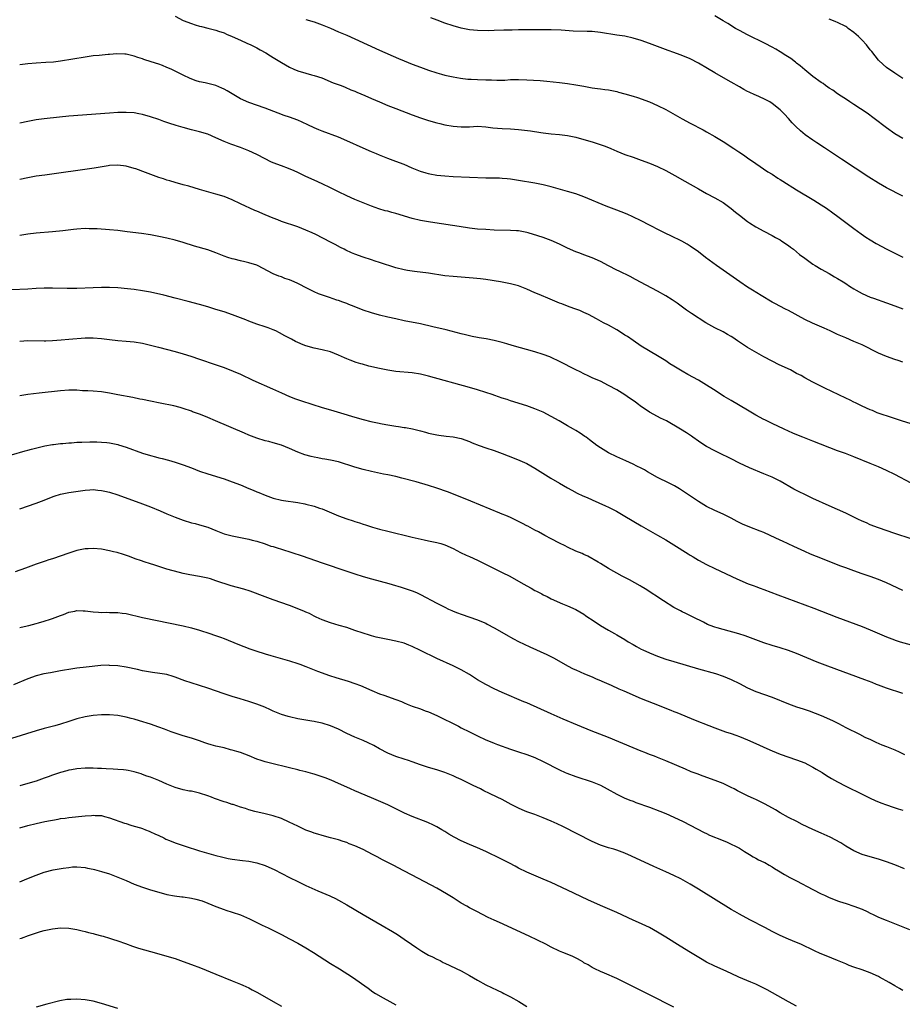
# Model space of a CAD drawing. Units: inches. Extents: x 2646000 to 2646755, y 1515000 to 1518000.
# Drawn here: x 2646217 to 2646433, y 1515248 to 1515489 of the extents above; entities that cross this region are included whole.
import ezdxf

# ---------------------------------------------------------------- set-up
doc = ezdxf.new("R2010")
doc.units = ezdxf.units.IN
doc.header["$MEASUREMENT"] = 0
doc.layers.add('LD26461515_10ft', color=254, linetype='Continuous')

msp = doc.modelspace()

# ---------------------------------------------------------------- linework, layer by layer
at = {"layer": 'LD26461515_10ft'}
for points, elevation in [([(2646255, 1515489.96), (2646257, 1515488.95), (2646259, 1515488.19), (2646259.89, 1515487.89), (2646261, 1515487.57), (2646261.43, 1515487.43), (2646263, 1515487.07), (2646265, 1515486.56), (2646265.64, 1515486.36), (2646267, 1515485.88), (2646267.58, 1515485.58), (2646269, 1515485.03), (2646271, 1515484.09), (2646272.58, 1515483.42), (2646273.51, 1515483), (2646274.48, 1515482.48), (2646275, 1515482.22), (2646275.78, 1515481.78), (2646277.23, 1515481), (2646278.31, 1515480.31), (2646279, 1515479.9), (2646281, 1515478.65), (2646283, 1515477.48), (2646284.05, 1515477), (2646285, 1515476.6), (2646287, 1515476.01), (2646288.34, 1515475.66), (2646289, 1515475.5), (2646290.87, 1515474.87), (2646293.69, 1515473.69), (2646295.58, 1515473), (2646296.61, 1515472.61), (2646298.01, 1515472.01), (2646299, 1515471.63), (2646299.43, 1515471.43), (2646301.39, 1515470.62), (2646303, 1515469.88), (2646305, 1515469.01), (2646307, 1515468.18), (2646309, 1515467.39), (2646313, 1515465.86), (2646315, 1515465.12), (2646317, 1515464.44), (2646319, 1515463.88), (2646319.73, 1515463.73), (2646321, 1515463.42), (2646323, 1515463.07), (2646325, 1515462.9), (2646327, 1515462.96), (2646329, 1515463.05), (2646331, 1515462.93), (2646332.71, 1515462.71), (2646335, 1515462.5), (2646337, 1515462.41), (2646339, 1515462.29), (2646341.95, 1515461.95), (2646344.46, 1515461.54), (2646345, 1515461.47), (2646347, 1515461.23), (2646349, 1515461.05), (2646351, 1515460.8), (2646353, 1515460.37), (2646355, 1515459.83), (2646357, 1515459.25), (2646358.71, 1515458.71), (2646360.17, 1515458.17), (2646361.6, 1515457.6), (2646363, 1515456.99), (2646365, 1515456.19), (2646367, 1515455.47), (2646369, 1515454.77), (2646371, 1515454.03), (2646373, 1515453.19), (2646375, 1515452.21), (2646377.25, 1515451), (2646379.66, 1515449.66), (2646383, 1515447.76), (2646385, 1515446.66), (2646387, 1515445.59), (2646389, 1515444.38), (2646390.96, 1515442.96), (2646392.08, 1515442.08), (2646393, 1515441.33), (2646395, 1515439.78), (2646395.46, 1515439.46), (2646397, 1515438.48), (2646399, 1515437.4), (2646401, 1515436.36), (2646401.86, 1515435.86), (2646403, 1515435.25), (2646403.41, 1515435), (2646405, 1515433.92), (2646405.52, 1515433.52), (2646406.23, 1515433), (2646407, 1515432.37), (2646407.73, 1515431.73), (2646409, 1515430.77), (2646411, 1515429.37), (2646411.57, 1515429), (2646413, 1515428.14), (2646414.96, 1515427.04), (2646416.26, 1515426.26), (2646417, 1515425.87), (2646418.42, 1515425), (2646419, 1515424.63), (2646419.97, 1515423.97), (2646421, 1515423.31), (2646421.53, 1515423), (2646423, 1515422.18), (2646425, 1515421.3), (2646425.82, 1515421), (2646429, 1515419.91), (2646431, 1515419.18), (2646433, 1515418.43)], 9160), ([(2646287, 1515489.21), (2646289, 1515488.62), (2646291, 1515487.9), (2646293, 1515487.05), (2646295, 1515486.18), (2646295.81, 1515485.81), (2646297, 1515485.31), (2646299, 1515484.42), (2646305, 1515481.7), (2646309.67, 1515479.67), (2646311, 1515479.07), (2646313, 1515478.22), (2646315, 1515477.48), (2646317, 1515476.8), (2646319, 1515476.14), (2646320.17, 1515475.83), (2646321, 1515475.59), (2646323, 1515475.16), (2646324.84, 1515474.84), (2646326.61, 1515474.61), (2646327.4, 1515474.6), (2646329, 1515474.49), (2646331, 1515474.41), (2646332.39, 1515474.39), (2646333.69, 1515474.3), (2646335, 1515474.37), (2646335.63, 1515474.37), (2646337, 1515474.48), (2646339, 1515474.5), (2646341, 1515474.43), (2646344.26, 1515474.26), (2646345.92, 1515474.08), (2646349, 1515473.77), (2646351, 1515473.53), (2646353, 1515473.21), (2646355, 1515472.83), (2646357, 1515472.49), (2646358.32, 1515472.32), (2646359, 1515472.21), (2646360.08, 1515472.08), (2646361, 1515471.94), (2646361.8, 1515471.8), (2646363, 1515471.54), (2646363.44, 1515471.44), (2646365.02, 1515471.02), (2646367, 1515470.42), (2646368.07, 1515470.07), (2646371, 1515469), (2646373, 1515468.18), (2646375, 1515467.17), (2646379, 1515464.86), (2646381, 1515463.81), (2646384.18, 1515462.18), (2646385, 1515461.73), (2646387, 1515460.58), (2646389, 1515459.35), (2646391.65, 1515457.65), (2646392.85, 1515456.85), (2646394.04, 1515456.04), (2646395, 1515455.33), (2646397, 1515453.94), (2646399.95, 1515451.95), (2646401, 1515451.31), (2646402.39, 1515450.39), (2646403, 1515450.03), (2646403.63, 1515449.63), (2646407, 1515447.51), (2646411.18, 1515445), (2646413, 1515443.85), (2646414.3, 1515443), (2646415.89, 1515441.89), (2646417.12, 1515441), (2646421, 1515438.04), (2646422.75, 1515436.75), (2646423.94, 1515435.94), (2646425, 1515435.27), (2646426.43, 1515434.43), (2646429.03, 1515433.03), (2646431, 1515432.03), (2646433, 1515431.05)], 9150), ([(2646433, 1515446), (2646429, 1515447.97), (2646427, 1515449.11), (2646424.63, 1515450.63), (2646417.99, 1515455), (2646413.79, 1515457.79), (2646411.92, 1515459), (2646411, 1515459.63), (2646409.06, 1515461), (2646407.92, 1515461.92), (2646406.81, 1515463), (2646405.91, 1515463.91), (2646404.98, 1515464.98), (2646404, 1515466), (2646403, 1515467.06), (2646401, 1515468.66), (2646400.42, 1515469), (2646399, 1515469.77), (2646397, 1515470.65), (2646396.77, 1515470.77), (2646395.39, 1515471.39), (2646395, 1515471.58), (2646394.09, 1515472.09), (2646393, 1515472.68), (2646391, 1515473.82), (2646390.26, 1515474.26), (2646387, 1515476.1), (2646385.18, 1515477.18), (2646383, 1515478.51), (2646381, 1515479.56), (2646379.98, 1515479.98), (2646378.54, 1515480.54), (2646377, 1515481.1), (2646375.62, 1515481.62), (2646371, 1515483.3), (2646369, 1515484.02), (2646367, 1515484.64), (2646365, 1515485.07), (2646363, 1515485.37), (2646359, 1515486.02), (2646357, 1515486.21), (2646355.77, 1515486.23), (2646352.35, 1515486.35), (2646349.44, 1515486.55), (2646347, 1515486.63), (2646343, 1515486.66), (2646341, 1515486.66), (2646339, 1515486.61), (2646337.4, 1515486.6), (2646337, 1515486.58), (2646335.42, 1515486.58), (2646333, 1515486.51), (2646331.57, 1515486.43), (2646329, 1515486.46), (2646327, 1515486.66), (2646325, 1515487.06), (2646323, 1515487.61), (2646321, 1515488.29), (2646319.13, 1515489), (2646317.56, 1515489.56)], 9140), ([(2646433, 1515460.04), (2646431, 1515461.24), (2646429, 1515462.64), (2646425.99, 1515465), (2646424.24, 1515466.24), (2646421, 1515468.4), (2646420.04, 1515469), (2646419.45, 1515469.45), (2646416.99, 1515471), (2646415.88, 1515471.88), (2646415, 1515472.37), (2646414.64, 1515472.64), (2646414.09, 1515473), (2646413.51, 1515473.51), (2646413, 1515473.79), (2646411, 1515475.23), (2646409, 1515476.83), (2646407.86, 1515477.86), (2646407, 1515478.5), (2646406.74, 1515478.74), (2646405.6, 1515479.6), (2646404.39, 1515480.39), (2646403, 1515481.25), (2646401.88, 1515481.88), (2646401, 1515482.41), (2646399.32, 1515483.32), (2646395, 1515485.41), (2646393, 1515486.46), (2646392.02, 1515487), (2646390.17, 1515488.17), (2646389, 1515488.86), (2646387, 1515490.11)], 9130), ([(2646433, 1515474.71), (2646431, 1515476.01), (2646429, 1515477.41), (2646428.15, 1515478.15), (2646427, 1515479.25), (2646425.37, 1515481.37), (2646425, 1515481.79), (2646424.09, 1515483), (2646423, 1515484.14), (2646422.14, 1515485), (2646421, 1515485.98), (2646419.59, 1515487), (2646419.27, 1515487.27), (2646419, 1515487.44), (2646417, 1515488.48), (2646416.6, 1515488.6), (2646415.63, 1515489), (2646415, 1515489.29)], 9120), ([(2646433, 1515405.36), (2646431.8, 1515405.8), (2646431, 1515406.06), (2646429, 1515406.76), (2646427, 1515407.59), (2646423, 1515409.6), (2646421, 1515410.46), (2646419, 1515411.29), (2646417, 1515412.17), (2646415.24, 1515413), (2646413.7, 1515413.7), (2646410.91, 1515414.91), (2646409, 1515415.83), (2646405, 1515417.98), (2646404.32, 1515418.32), (2646401.69, 1515419.69), (2646401, 1515420.08), (2646398.31, 1515421.69), (2646396.18, 1515423), (2646395, 1515423.74), (2646393.09, 1515425), (2646390.69, 1515426.69), (2646387.38, 1515429), (2646384.73, 1515431), (2646383, 1515432.35), (2646381, 1515433.72), (2646380.21, 1515434.21), (2646378.94, 1515434.94), (2646376.28, 1515436.28), (2646375, 1515436.87), (2646373.55, 1515437.55), (2646371, 1515438.88), (2646369, 1515439.95), (2646366.95, 1515440.95), (2646365.54, 1515441.54), (2646364.11, 1515442.11), (2646363, 1515442.53), (2646360.46, 1515443.54), (2646355, 1515445.81), (2646353, 1515446.52), (2646351, 1515447.12), (2646347, 1515448.24), (2646345, 1515448.75), (2646343, 1515449.15), (2646339, 1515449.77), (2646337.97, 1515449.97), (2646337, 1515450.12), (2646336.22, 1515450.22), (2646335, 1515450.33), (2646334.36, 1515450.36), (2646331, 1515450.39), (2646323, 1515450.72), (2646321, 1515450.85), (2646319, 1515451.05), (2646317.33, 1515451.33), (2646317, 1515451.4), (2646316.41, 1515451.59), (2646315, 1515452), (2646313, 1515452.83), (2646311, 1515453.7), (2646309, 1515454.48), (2646307, 1515455.21), (2646305, 1515455.98), (2646304.29, 1515456.29), (2646303, 1515456.81), (2646301, 1515457.71), (2646297, 1515459.54), (2646295, 1515460.38), (2646291, 1515461.83), (2646290.19, 1515462.19), (2646289, 1515462.69), (2646287.45, 1515463.45), (2646286.07, 1515464.07), (2646285, 1515464.52), (2646283, 1515465.27), (2646281.71, 1515465.71), (2646280.24, 1515466.24), (2646277, 1515467.45), (2646273, 1515468.87), (2646271, 1515469.78), (2646267.74, 1515471.74), (2646267, 1515472.14), (2646266.41, 1515472.41), (2646265, 1515473), (2646262.34, 1515473.66), (2646261, 1515473.93), (2646260.16, 1515474.16), (2646258.71, 1515474.71), (2646257, 1515475.54), (2646255, 1515476.55), (2646254.04, 1515477), (2646253, 1515477.45), (2646251.89, 1515477.89), (2646251, 1515478.22), (2646249.15, 1515478.85), (2646247.38, 1515479.38), (2646247, 1515479.56), (2646245.86, 1515479.86), (2646245, 1515480.22), (2646244.35, 1515480.35), (2646243, 1515480.68), (2646242.71, 1515480.71), (2646240.76, 1515480.76), (2646239, 1515480.62), (2646238.61, 1515480.61), (2646236.4, 1515480.4), (2646235, 1515480.26), (2646233, 1515479.98), (2646227, 1515479), (2646225.23, 1515478.77), (2646223.37, 1515478.63), (2646221, 1515478.48), (2646219, 1515478.3), (2646217, 1515478.07)], 9170), ([(2646435, 1515390.31), (2646432.63, 1515391), (2646430.19, 1515391.81), (2646427.16, 1515392.84), (2646426.73, 1515393), (2646425.53, 1515393.53), (2646425, 1515393.73), (2646423, 1515394.64), (2646421.42, 1515395.42), (2646421, 1515395.6), (2646420.07, 1515396.07), (2646419, 1515396.55), (2646413.89, 1515399), (2646411, 1515400.47), (2646409, 1515401.54), (2646408.08, 1515402.08), (2646407, 1515402.63), (2646405.47, 1515403.47), (2646402.75, 1515404.75), (2646401, 1515405.62), (2646399, 1515406.7), (2646395, 1515408.95), (2646392.55, 1515410.55), (2646391.37, 1515411.37), (2646391, 1515411.61), (2646390.13, 1515412.13), (2646389, 1515412.75), (2646387, 1515413.79), (2646384.82, 1515415), (2646381.3, 1515417.3), (2646380.11, 1515418.11), (2646377.78, 1515419.78), (2646376.59, 1515420.59), (2646375, 1515421.6), (2646373, 1515422.71), (2646370.19, 1515424.19), (2646367.61, 1515425.61), (2646366.32, 1515426.32), (2646363.62, 1515427.62), (2646363, 1515427.9), (2646361, 1515428.9), (2646359, 1515429.97), (2646357, 1515430.91), (2646355, 1515431.65), (2646354, 1515432), (2646353, 1515432.37), (2646351, 1515433.24), (2646349, 1515434.2), (2646347, 1515435.12), (2646345, 1515435.84), (2646343.74, 1515436.26), (2646341.34, 1515437), (2646341, 1515437.1), (2646339, 1515437.47), (2646338.51, 1515437.49), (2646337, 1515437.61), (2646333, 1515437.68), (2646331, 1515437.78), (2646329, 1515437.93), (2646327, 1515438.16), (2646324.51, 1515438.51), (2646318.55, 1515439.45), (2646317, 1515439.67), (2646315, 1515440.02), (2646313, 1515440.51), (2646309, 1515441.74), (2646308, 1515442), (2646307, 1515442.28), (2646306.41, 1515442.41), (2646304.85, 1515442.85), (2646303, 1515443.5), (2646301, 1515444.3), (2646299, 1515445.15), (2646297, 1515446.04), (2646295, 1515447.01), (2646293.68, 1515447.68), (2646293, 1515448.02), (2646291, 1515448.96), (2646289, 1515449.85), (2646287, 1515450.79), (2646285.52, 1515451.52), (2646285, 1515451.75), (2646284.15, 1515452.15), (2646282.72, 1515452.72), (2646281, 1515453.35), (2646279, 1515454.12), (2646278.38, 1515454.38), (2646277, 1515455.06), (2646275, 1515456.14), (2646273.07, 1515457.07), (2646271, 1515457.84), (2646268.66, 1515458.66), (2646267, 1515459.33), (2646265, 1515460.25), (2646263, 1515461.13), (2646261, 1515461.71), (2646259, 1515462.19), (2646257, 1515462.74), (2646255.27, 1515463.27), (2646255, 1515463.36), (2646253.74, 1515463.74), (2646253, 1515464.02), (2646252.25, 1515464.25), (2646251, 1515464.73), (2646249, 1515465.41), (2646247, 1515465.96), (2646246.13, 1515466.13), (2646245, 1515466.32), (2646243, 1515466.47), (2646241, 1515466.44), (2646239, 1515466.3), (2646229, 1515465.52), (2646226.7, 1515465.3), (2646223, 1515464.85), (2646221, 1515464.6), (2646219, 1515464.27), (2646217, 1515463.83)], 9180), ([(2646435, 1515375.79), (2646431, 1515377.91), (2646429, 1515378.88), (2646427, 1515379.76), (2646425, 1515380.58), (2646421, 1515382.19), (2646418.92, 1515383), (2646417, 1515383.72), (2646411, 1515386.08), (2646408.56, 1515387), (2646407.44, 1515387.44), (2646406.04, 1515388.04), (2646403.93, 1515389), (2646401, 1515390.4), (2646399.26, 1515391.26), (2646399, 1515391.37), (2646397, 1515392.44), (2646395, 1515393.6), (2646391, 1515396), (2646389.3, 1515397), (2646386.66, 1515398.66), (2646385, 1515399.74), (2646383, 1515400.95), (2646380.39, 1515402.39), (2646379, 1515403.14), (2646377, 1515404.37), (2646376.01, 1515405), (2646375, 1515405.67), (2646372.96, 1515406.96), (2646369, 1515409.31), (2646367, 1515410.63), (2646365.61, 1515411.61), (2646365, 1515411.99), (2646364.4, 1515412.4), (2646363, 1515413.25), (2646361, 1515414.38), (2646359.79, 1515415), (2646358.03, 1515415.97), (2646356.1, 1515417), (2646355, 1515417.54), (2646353.99, 1515417.99), (2646353, 1515418.34), (2646352.53, 1515418.53), (2646351, 1515419.07), (2646349.62, 1515419.62), (2646349, 1515419.84), (2646346.77, 1515420.77), (2646344.06, 1515421.94), (2646343, 1515422.36), (2646341, 1515423.26), (2646339, 1515424.03), (2646337, 1515424.56), (2646334.56, 1515425), (2646331, 1515425.55), (2646329.72, 1515425.72), (2646327.91, 1515425.91), (2646323, 1515426.29), (2646321, 1515426.52), (2646317, 1515427.14), (2646313.55, 1515427.55), (2646313, 1515427.62), (2646311.81, 1515427.81), (2646311, 1515427.96), (2646309, 1515428.48), (2646305, 1515429.78), (2646303.92, 1515430.08), (2646303, 1515430.36), (2646301, 1515431.01), (2646299, 1515431.76), (2646298.12, 1515432.12), (2646296.77, 1515432.77), (2646296.34, 1515433), (2646295.44, 1515433.44), (2646294.12, 1515434.12), (2646293, 1515434.75), (2646289.41, 1515436.59), (2646288.55, 1515437), (2646287, 1515437.69), (2646285, 1515438.46), (2646281, 1515439.8), (2646280.14, 1515440.14), (2646279, 1515440.56), (2646277, 1515441.4), (2646275, 1515442.28), (2646274.49, 1515442.49), (2646271, 1515444.12), (2646269, 1515445.07), (2646267, 1515445.86), (2646265, 1515446.47), (2646261, 1515447.56), (2646258.38, 1515448.38), (2646257, 1515448.78), (2646255, 1515449.31), (2646253.7, 1515449.7), (2646253, 1515449.87), (2646252.17, 1515450.17), (2646251, 1515450.54), (2646247.78, 1515451.78), (2646245.37, 1515452.63), (2646245, 1515452.75), (2646243, 1515453.33), (2646241, 1515453.58), (2646239, 1515453.43), (2646238.64, 1515453.36), (2646235.19, 1515452.81), (2646223.14, 1515451.14), (2646221, 1515450.82), (2646219, 1515450.46), (2646217, 1515450.05)], 9190), ([(2646435, 1515362.17), (2646431, 1515363.47), (2646427, 1515364.84), (2646425, 1515365.62), (2646424.06, 1515366.06), (2646423, 1515366.52), (2646422, 1515367), (2646421.34, 1515367.34), (2646419, 1515368.44), (2646415, 1515370.23), (2646411, 1515372.06), (2646408.97, 1515372.97), (2646407.62, 1515373.62), (2646406.32, 1515374.32), (2646403, 1515376.23), (2646402.5, 1515376.5), (2646401.5, 1515377), (2646401, 1515377.23), (2646399, 1515378.07), (2646395.49, 1515379.49), (2646393, 1515380.65), (2646391, 1515381.7), (2646390.16, 1515382.16), (2646388.81, 1515382.81), (2646387, 1515383.67), (2646385, 1515384.71), (2646384.52, 1515385), (2646383, 1515386.04), (2646381.63, 1515387), (2646381.28, 1515387.28), (2646380.09, 1515388.09), (2646378.64, 1515389), (2646375.19, 1515391), (2646373.71, 1515391.71), (2646373, 1515392.08), (2646371, 1515393.17), (2646368.72, 1515394.72), (2646368.36, 1515395), (2646367.56, 1515395.56), (2646367, 1515395.99), (2646366.4, 1515396.4), (2646365.55, 1515397), (2646365, 1515397.36), (2646363, 1515398.59), (2646361, 1515399.7), (2646359, 1515400.7), (2646358.37, 1515401), (2646357, 1515401.58), (2646356.04, 1515402.04), (2646355, 1515402.5), (2646354.03, 1515403), (2646353, 1515403.5), (2646349, 1515405.57), (2646347, 1515406.49), (2646346.64, 1515406.64), (2646345, 1515407.27), (2646343, 1515407.9), (2646337.47, 1515409.47), (2646336.11, 1515409.89), (2646335, 1515410.18), (2646334.32, 1515410.32), (2646333, 1515410.68), (2646331.06, 1515411.06), (2646329.35, 1515411.35), (2646329, 1515411.39), (2646327.67, 1515411.67), (2646327, 1515411.78), (2646326.03, 1515412.03), (2646325, 1515412.27), (2646321.27, 1515413.27), (2646318.05, 1515414.05), (2646315, 1515414.72), (2646311, 1515415.51), (2646309, 1515415.93), (2646307, 1515416.38), (2646305, 1515416.87), (2646303, 1515417.44), (2646301, 1515418.12), (2646298.82, 1515419), (2646297.49, 1515419.49), (2646297, 1515419.71), (2646296.02, 1515420.02), (2646295, 1515420.45), (2646294.57, 1515420.57), (2646292.8, 1515421.2), (2646290.09, 1515422.09), (2646289, 1515422.58), (2646287.37, 1515423.37), (2646285, 1515424.6), (2646284.15, 1515425), (2646283, 1515425.48), (2646281.86, 1515425.86), (2646281, 1515426.21), (2646280.39, 1515426.39), (2646279, 1515427), (2646275.16, 1515429), (2646275, 1515429.07), (2646273, 1515429.68), (2646272.09, 1515429.91), (2646271, 1515430.16), (2646269.43, 1515430.57), (2646269, 1515430.66), (2646267.91, 1515431), (2646267, 1515431.32), (2646265, 1515432.15), (2646263, 1515432.84), (2646259.76, 1515433.76), (2646257, 1515434.62), (2646255, 1515435.19), (2646253, 1515435.69), (2646251, 1515436.13), (2646249, 1515436.48), (2646246.8, 1515436.8), (2646243.28, 1515437.28), (2646241, 1515437.56), (2646239, 1515437.76), (2646235.96, 1515437.96), (2646235, 1515438.01), (2646233.99, 1515438.01), (2646233, 1515438.04), (2646231, 1515437.93), (2646230.15, 1515437.85), (2646227.52, 1515437.52), (2646225, 1515437.23), (2646221, 1515436.88), (2646219, 1515436.67), (2646217, 1515436.32)], 9200), ([(2646433, 1515349.56), (2646429, 1515351.4), (2646427, 1515352.25), (2646425, 1515352.98), (2646423, 1515353.63), (2646421, 1515354.3), (2646419.04, 1515355.04), (2646417.6, 1515355.6), (2646415, 1515356.65), (2646411.85, 1515357.85), (2646410.43, 1515358.43), (2646409.03, 1515359.03), (2646406.28, 1515360.28), (2646403.57, 1515361.57), (2646403, 1515361.8), (2646400.51, 1515363), (2646399, 1515363.69), (2646398.05, 1515364.05), (2646397, 1515364.47), (2646396.6, 1515364.6), (2646395.18, 1515365.18), (2646393.79, 1515365.79), (2646392.44, 1515366.44), (2646391, 1515367.18), (2646389, 1515368.18), (2646387, 1515369.1), (2646385, 1515370.1), (2646383, 1515371.28), (2646379.58, 1515373.58), (2646378.36, 1515374.36), (2646377.1, 1515375.1), (2646375.81, 1515375.81), (2646373, 1515377.18), (2646370.54, 1515378.54), (2646369.78, 1515379), (2646369, 1515379.44), (2646367.94, 1515379.94), (2646367, 1515380.41), (2646365.21, 1515381.21), (2646363, 1515382.22), (2646361, 1515383.2), (2646359, 1515384.38), (2646358.12, 1515385), (2646356.37, 1515386.37), (2646355.5, 1515387), (2646355.22, 1515387.22), (2646354.03, 1515388.03), (2646353, 1515388.65), (2646352.41, 1515389), (2646351, 1515389.78), (2646348.91, 1515391), (2646347, 1515392.08), (2646345, 1515393.12), (2646343, 1515393.99), (2646341, 1515394.71), (2646337, 1515395.91), (2646336.19, 1515396.2), (2646335, 1515396.58), (2646333.23, 1515397.23), (2646332.57, 1515397.43), (2646331, 1515397.96), (2646329, 1515398.58), (2646327, 1515399.17), (2646317, 1515401.93), (2646315, 1515402.41), (2646313, 1515402.75), (2646309, 1515403.12), (2646307, 1515403.41), (2646305, 1515403.82), (2646302.42, 1515404.42), (2646300.86, 1515404.86), (2646300.41, 1515405), (2646299.32, 1515405.32), (2646297.82, 1515405.82), (2646297, 1515406.17), (2646296.4, 1515406.4), (2646295, 1515407.08), (2646293, 1515407.88), (2646291, 1515408.41), (2646289, 1515408.81), (2646287, 1515409.36), (2646286.35, 1515409.65), (2646285, 1515410.2), (2646284.45, 1515410.45), (2646283.46, 1515411), (2646281.84, 1515411.84), (2646280.54, 1515412.54), (2646279.65, 1515413), (2646279, 1515413.29), (2646277.77, 1515413.77), (2646277, 1515414.04), (2646275, 1515414.7), (2646273, 1515415.41), (2646272.31, 1515415.7), (2646269.04, 1515416.96), (2646267, 1515417.66), (2646265, 1515418.29), (2646263, 1515418.9), (2646261, 1515419.47), (2646258.22, 1515420.22), (2646255, 1515421.06), (2646252.28, 1515421.72), (2646249, 1515422.45), (2646247, 1515422.85), (2646245, 1515423.16), (2646243.34, 1515423.34), (2646241, 1515423.53), (2646239, 1515423.63), (2646237, 1515423.65), (2646235, 1515423.59), (2646231, 1515423.39), (2646228.63, 1515423.37), (2646225, 1515423.48), (2646223, 1515423.46), (2646221, 1515423.36), (2646219, 1515423.24), (2646215, 1515423.03)], 9210), ([(2646217, 1515410.49), (2646219, 1515410.65), (2646223, 1515410.59), (2646223.4, 1515410.6), (2646225, 1515410.69), (2646227.13, 1515410.87), (2646229, 1515411.02), (2646233, 1515411.3), (2646235, 1515411.34), (2646237, 1515411.19), (2646239, 1515410.92), (2646241, 1515410.7), (2646243, 1515410.54), (2646245, 1515410.33), (2646247, 1515409.99), (2646249, 1515409.51), (2646250.91, 1515409), (2646255, 1515407.95), (2646257, 1515407.39), (2646258.83, 1515406.83), (2646261, 1515406.11), (2646264.81, 1515404.81), (2646267, 1515404.04), (2646269.2, 1515403.2), (2646271, 1515402.4), (2646273.99, 1515401), (2646278.85, 1515398.85), (2646281, 1515397.88), (2646283, 1515397), (2646284.43, 1515396.43), (2646285.91, 1515395.91), (2646291, 1515394.3), (2646293, 1515393.7), (2646295.43, 1515393), (2646299, 1515391.91), (2646301, 1515391.36), (2646302.9, 1515390.9), (2646304.53, 1515390.53), (2646305.67, 1515390.33), (2646307, 1515390.05), (2646309, 1515389.72), (2646309.65, 1515389.65), (2646311, 1515389.41), (2646311.38, 1515389.38), (2646313.04, 1515389.04), (2646314.69, 1515388.69), (2646315, 1515388.59), (2646316.27, 1515388.27), (2646317, 1515388.04), (2646319, 1515387.58), (2646319.5, 1515387.49), (2646321.28, 1515387.28), (2646323, 1515387.12), (2646325, 1515386.68), (2646327, 1515385.95), (2646327.66, 1515385.66), (2646329.36, 1515385), (2646331, 1515384.42), (2646333, 1515383.75), (2646335, 1515383.03), (2646337.92, 1515381.92), (2646339.34, 1515381.34), (2646341, 1515380.55), (2646342, 1515380), (2646343, 1515379.42), (2646346.92, 1515377), (2646349, 1515375.76), (2646351, 1515374.61), (2646352.04, 1515374.04), (2646353.36, 1515373.36), (2646354.71, 1515372.71), (2646355.74, 1515372.26), (2646357, 1515371.68), (2646360.24, 1515370.24), (2646361, 1515369.88), (2646362.92, 1515368.92), (2646365, 1515367.73), (2646369, 1515365.38), (2646373, 1515363.1), (2646375, 1515361.93), (2646377, 1515360.72), (2646380.5, 1515358.5), (2646381, 1515358.18), (2646381.74, 1515357.74), (2646383, 1515356.98), (2646385, 1515355.89), (2646387, 1515354.88), (2646392.39, 1515352.39), (2646395.19, 1515351.19), (2646396.64, 1515350.64), (2646397, 1515350.51), (2646398.08, 1515350.08), (2646399, 1515349.75), (2646402.43, 1515348.43), (2646409, 1515346.03), (2646411.2, 1515345.2), (2646415, 1515343.71), (2646416.86, 1515343), (2646419.9, 1515341.9), (2646423, 1515340.7), (2646425, 1515339.88), (2646429, 1515338.18), (2646430.27, 1515337.73), (2646431.33, 1515337.33), (2646432.36, 1515337), (2646435, 1515336.22)], 9220), ([(2646433, 1515324.31), (2646429, 1515325.62), (2646427, 1515326.37), (2646426.56, 1515326.56), (2646425.44, 1515327), (2646423.68, 1515327.68), (2646414.6, 1515331), (2646412.03, 1515332.03), (2646407, 1515334.09), (2646405, 1515334.85), (2646403, 1515335.5), (2646401, 1515336.1), (2646399, 1515336.75), (2646397, 1515337.47), (2646394.43, 1515338.43), (2646392.91, 1515338.91), (2646389, 1515339.96), (2646387.61, 1515340.39), (2646387, 1515340.57), (2646385.82, 1515341), (2646385.24, 1515341.24), (2646384.25, 1515341.75), (2646381.72, 1515343), (2646379.92, 1515343.92), (2646379, 1515344.35), (2646378.58, 1515344.58), (2646377, 1515345.41), (2646374.43, 1515347), (2646369.97, 1515349.97), (2646369, 1515350.53), (2646368.71, 1515350.71), (2646366.12, 1515352.12), (2646364.35, 1515353), (2646361, 1515354.87), (2646359, 1515356.12), (2646358.49, 1515356.49), (2646355.92, 1515357.93), (2646355, 1515358.31), (2646354.54, 1515358.54), (2646353, 1515359.16), (2646351, 1515360.11), (2646350.42, 1515360.42), (2646349, 1515361.14), (2646347, 1515362.19), (2646345.41, 1515363), (2646343.85, 1515363.85), (2646343, 1515364.28), (2646341.25, 1515365.25), (2646341, 1515365.37), (2646339.94, 1515365.94), (2646339, 1515366.43), (2646337, 1515367.39), (2646335.85, 1515367.85), (2646335, 1515368.23), (2646334.44, 1515368.44), (2646327.36, 1515371.36), (2646323.09, 1515373.09), (2646321.65, 1515373.65), (2646319, 1515374.59), (2646317, 1515375.22), (2646313.93, 1515376.07), (2646310.45, 1515377), (2646309, 1515377.38), (2646307, 1515377.83), (2646305.98, 1515378.02), (2646303, 1515378.62), (2646301, 1515379.09), (2646299, 1515379.66), (2646295, 1515380.97), (2646293, 1515381.43), (2646291.64, 1515381.64), (2646291, 1515381.77), (2646289.95, 1515381.95), (2646289, 1515382.14), (2646288.3, 1515382.3), (2646286.74, 1515382.74), (2646285, 1515383.38), (2646283, 1515384.23), (2646281, 1515385.06), (2646279, 1515385.67), (2646277.93, 1515385.93), (2646277, 1515386.17), (2646275, 1515386.76), (2646273, 1515387.54), (2646272.01, 1515388.01), (2646264.86, 1515391), (2646263, 1515391.82), (2646261.62, 1515392.38), (2646261, 1515392.62), (2646259.26, 1515393.26), (2646259, 1515393.37), (2646257, 1515394.05), (2646256.26, 1515394.26), (2646254.66, 1515394.66), (2646251.35, 1515395.35), (2646249, 1515395.8), (2646247, 1515396.21), (2646246.36, 1515396.36), (2646244.69, 1515396.69), (2646241, 1515397.37), (2646240.56, 1515397.44), (2646239, 1515397.78), (2646237.97, 1515397.97), (2646237, 1515398.1), (2646235, 1515398.27), (2646233.63, 1515398.37), (2646232.4, 1515398.4), (2646231, 1515398.49), (2646229, 1515398.52), (2646227, 1515398.4), (2646221.77, 1515397.77), (2646220.37, 1515397.63), (2646219, 1515397.45), (2646217, 1515397.1)], 9230), ([(2646215, 1515382.7), (2646218.34, 1515383.66), (2646219, 1515383.82), (2646219.92, 1515384.08), (2646221.51, 1515384.49), (2646223.12, 1515384.88), (2646225, 1515385.25), (2646225.27, 1515385.27), (2646227, 1515385.49), (2646227.51, 1515385.51), (2646229, 1515385.65), (2646229.68, 1515385.68), (2646231, 1515385.78), (2646232.16, 1515385.84), (2646234.13, 1515385.87), (2646235.87, 1515385.87), (2646237, 1515385.83), (2646238.31, 1515385.69), (2646239, 1515385.64), (2646241, 1515385.21), (2646241.16, 1515385.16), (2646243, 1515384.56), (2646247, 1515383.12), (2646249, 1515382.52), (2646250.22, 1515382.22), (2646251, 1515382.01), (2646251.83, 1515381.83), (2646253.39, 1515381.39), (2646255, 1515380.92), (2646257, 1515380.28), (2646259, 1515379.54), (2646261, 1515378.75), (2646263, 1515378.07), (2646267, 1515376.82), (2646268.34, 1515376.34), (2646269, 1515376.13), (2646271, 1515375.34), (2646273, 1515374.51), (2646274.09, 1515374.09), (2646275, 1515373.69), (2646275.5, 1515373.5), (2646277, 1515372.87), (2646279, 1515372.14), (2646281, 1515371.63), (2646281.54, 1515371.54), (2646285, 1515371.07), (2646286.73, 1515370.73), (2646287, 1515370.68), (2646289, 1515370.16), (2646290.3, 1515369.7), (2646291, 1515369.47), (2646295, 1515367.8), (2646297, 1515367.07), (2646298.56, 1515366.56), (2646299, 1515366.39), (2646300.07, 1515366.07), (2646301, 1515365.73), (2646301.57, 1515365.57), (2646303.28, 1515365), (2646305, 1515364.51), (2646307, 1515364), (2646313, 1515362.55), (2646315.9, 1515361.9), (2646317, 1515361.69), (2646319, 1515361.28), (2646320, 1515361), (2646321, 1515360.69), (2646323, 1515359.77), (2646324.82, 1515358.82), (2646326.18, 1515358.18), (2646327, 1515357.83), (2646329, 1515356.94), (2646332.87, 1515355), (2646335, 1515353.95), (2646336.87, 1515353), (2646339.52, 1515351.52), (2646341, 1515350.63), (2646342.07, 1515350.07), (2646343, 1515349.54), (2646343.37, 1515349.37), (2646344.04, 1515349), (2646344.68, 1515348.68), (2646345, 1515348.49), (2646346.03, 1515348.03), (2646347, 1515347.46), (2646349.76, 1515346.24), (2646351, 1515345.8), (2646353, 1515344.89), (2646355, 1515343.71), (2646355.39, 1515343.39), (2646355.97, 1515343), (2646357, 1515342.36), (2646359.04, 1515341), (2646361, 1515339.83), (2646362.45, 1515339), (2646363, 1515338.71), (2646365, 1515337.52), (2646365.81, 1515337), (2646367, 1515336.29), (2646367.82, 1515335.82), (2646369, 1515335.18), (2646369.36, 1515335), (2646371, 1515334.27), (2646373, 1515333.47), (2646375, 1515332.76), (2646377, 1515332.13), (2646383, 1515330.36), (2646387.19, 1515329.19), (2646389, 1515328.6), (2646391, 1515327.79), (2646393, 1515326.8), (2646395, 1515325.75), (2646397, 1515324.83), (2646401, 1515323.48), (2646405, 1515321.79), (2646407, 1515321.1), (2646408.59, 1515320.59), (2646410.07, 1515320.07), (2646411.53, 1515319.53), (2646412.97, 1515318.97), (2646415.74, 1515317.74), (2646417.21, 1515317), (2646419, 1515316.06), (2646422.36, 1515314.36), (2646423.7, 1515313.7), (2646425.05, 1515313.05), (2646426.41, 1515312.41), (2646427.81, 1515311.81), (2646429, 1515311.36), (2646431, 1515310.54), (2646432.04, 1515310.04), (2646433.4, 1515309.4)], 9240), ([(2646217, 1515369.5), (2646221, 1515370.9), (2646223, 1515371.62), (2646223.98, 1515372.02), (2646225.44, 1515372.56), (2646227, 1515373.05), (2646229, 1515373.48), (2646229.58, 1515373.58), (2646233, 1515374.08), (2646234.14, 1515374.14), (2646235, 1515374.21), (2646236.07, 1515374.07), (2646237, 1515374.01), (2646237.79, 1515373.79), (2646239, 1515373.54), (2646241, 1515372.9), (2646247, 1515370.73), (2646249, 1515369.98), (2646251.38, 1515369), (2646253, 1515368.28), (2646255, 1515367.46), (2646257, 1515366.72), (2646259, 1515366.1), (2646259.89, 1515365.89), (2646261, 1515365.6), (2646263, 1515365.02), (2646265, 1515364.2), (2646267, 1515363.42), (2646269, 1515362.87), (2646273, 1515362.11), (2646273.84, 1515361.84), (2646275, 1515361.57), (2646277, 1515360.92), (2646278.41, 1515360.41), (2646279, 1515360.26), (2646279.93, 1515359.93), (2646281, 1515359.63), (2646286.04, 1515358.04), (2646291, 1515356.33), (2646297, 1515354.24), (2646299, 1515353.58), (2646301, 1515352.97), (2646303, 1515352.39), (2646307.25, 1515351.25), (2646308.12, 1515351), (2646310.31, 1515350.31), (2646313, 1515349.43), (2646314.04, 1515349), (2646315, 1515348.56), (2646319, 1515346.44), (2646319.98, 1515345.98), (2646321, 1515345.42), (2646321.9, 1515345), (2646322.67, 1515344.67), (2646323, 1515344.5), (2646324.09, 1515344.09), (2646325, 1515343.72), (2646329, 1515342.39), (2646329.95, 1515341.95), (2646331, 1515341.5), (2646331.31, 1515341.31), (2646333, 1515340.41), (2646334.35, 1515339.65), (2646336.43, 1515338.43), (2646337, 1515338.15), (2646337.73, 1515337.73), (2646339, 1515337.09), (2646340.37, 1515336.37), (2646341.73, 1515335.73), (2646345.89, 1515333.89), (2646347.24, 1515333.24), (2646347.71, 1515333), (2646351, 1515331.11), (2646352.38, 1515330.38), (2646353, 1515330.1), (2646355.16, 1515329.16), (2646357, 1515328.4), (2646357.96, 1515327.96), (2646359, 1515327.52), (2646359.35, 1515327.35), (2646361.65, 1515326.35), (2646363.5, 1515325.5), (2646364.72, 1515325), (2646369, 1515323.15), (2646371.94, 1515321.94), (2646376.26, 1515320.26), (2646377, 1515319.95), (2646377.69, 1515319.69), (2646382.17, 1515317.83), (2646385.51, 1515316.49), (2646387, 1515315.92), (2646389.64, 1515315), (2646391, 1515314.55), (2646392.12, 1515314.12), (2646393, 1515313.81), (2646395, 1515313.01), (2646397.8, 1515311.8), (2646399, 1515311.24), (2646401, 1515310.34), (2646403, 1515309.51), (2646407, 1515308.14), (2646409, 1515307.35), (2646409.72, 1515307), (2646411, 1515306.33), (2646411.82, 1515305.82), (2646413.27, 1515305), (2646414.32, 1515304.32), (2646415.57, 1515303.57), (2646417, 1515302.74), (2646419, 1515301.67), (2646423, 1515299.76), (2646425, 1515298.77), (2646426.21, 1515298.21), (2646427.62, 1515297.62), (2646429, 1515297.11), (2646430.58, 1515296.58), (2646431.86, 1515296.14), (2646433, 1515295.78)], 9250), ([(2646433.42, 1515281.42), (2646431, 1515282.44), (2646429, 1515283.19), (2646427, 1515283.8), (2646425, 1515284.37), (2646423, 1515284.99), (2646421, 1515285.85), (2646419, 1515286.98), (2646417.78, 1515287.78), (2646415.2, 1515289.2), (2646413, 1515290.22), (2646411, 1515291.07), (2646408.32, 1515292.32), (2646407.02, 1515293), (2646405, 1515294.01), (2646403, 1515295.15), (2646401.86, 1515295.86), (2646399.3, 1515297.3), (2646399, 1515297.46), (2646397, 1515298.43), (2646396.59, 1515298.59), (2646395, 1515299.35), (2646392.55, 1515300.55), (2646391.7, 1515301), (2646391, 1515301.35), (2646389, 1515302.3), (2646387.09, 1515303.09), (2646384.13, 1515304.13), (2646382.66, 1515304.66), (2646381.22, 1515305.22), (2646379.8, 1515305.8), (2646375, 1515307.91), (2646373, 1515308.72), (2646372.28, 1515309), (2646371, 1515309.45), (2646369.88, 1515309.88), (2646369, 1515310.2), (2646367, 1515311.02), (2646361, 1515313.56), (2646356.76, 1515315.24), (2646353.38, 1515316.62), (2646349.9, 1515318.1), (2646347, 1515319.36), (2646341, 1515322.02), (2646340.3, 1515322.3), (2646335, 1515324.58), (2646333, 1515325.47), (2646331, 1515326.5), (2646329, 1515327.71), (2646327, 1515329), (2646325, 1515330.12), (2646323, 1515331.1), (2646319, 1515332.91), (2646315, 1515334.86), (2646313, 1515335.81), (2646312.15, 1515336.15), (2646311, 1515336.61), (2646309, 1515337.17), (2646307, 1515337.56), (2646305, 1515337.92), (2646304.15, 1515338.15), (2646303, 1515338.41), (2646302.57, 1515338.57), (2646301, 1515339.06), (2646299, 1515339.78), (2646297, 1515340.45), (2646295.14, 1515341), (2646293, 1515341.66), (2646291, 1515342.38), (2646289.53, 1515343), (2646289.17, 1515343.17), (2646289, 1515343.23), (2646287.87, 1515343.87), (2646287, 1515344.19), (2646286.48, 1515344.48), (2646283, 1515345.89), (2646279, 1515347.26), (2646277, 1515347.96), (2646273.33, 1515349.33), (2646271.82, 1515349.82), (2646270.27, 1515350.27), (2646268.7, 1515350.7), (2646267, 1515351.21), (2646266.65, 1515351.35), (2646265, 1515351.91), (2646263.64, 1515352.36), (2646263, 1515352.55), (2646260.96, 1515352.96), (2646258.64, 1515353.36), (2646257, 1515353.72), (2646256.05, 1515353.95), (2646253, 1515354.78), (2646251, 1515355.41), (2646249.77, 1515355.77), (2646249, 1515356.06), (2646247.43, 1515356.57), (2646246.75, 1515356.75), (2646245.27, 1515357.27), (2646243.82, 1515357.82), (2646242.35, 1515358.35), (2646240.81, 1515358.81), (2646239.97, 1515359), (2646239, 1515359.26), (2646237, 1515359.63), (2646235, 1515359.81), (2646233.73, 1515359.73), (2646233, 1515359.71), (2646231, 1515359.29), (2646229, 1515358.67), (2646225, 1515357.29), (2646224.12, 1515357), (2646223.26, 1515356.74), (2646221, 1515355.99), (2646218.4, 1515355), (2646215.89, 1515354.11)], 9260), ([(2646217, 1515340.49), (2646217.4, 1515340.6), (2646219.23, 1515341), (2646221, 1515341.45), (2646221.63, 1515341.63), (2646223, 1515341.99), (2646224.5, 1515342.5), (2646225, 1515342.65), (2646227, 1515343.45), (2646227.69, 1515343.69), (2646229, 1515344.19), (2646230.47, 1515344.47), (2646231, 1515344.6), (2646232.56, 1515344.56), (2646233, 1515344.57), (2646235, 1515344.32), (2646236.25, 1515344.25), (2646237, 1515344.15), (2646238.2, 1515344.2), (2646239, 1515344.18), (2646241, 1515344.18), (2646242.02, 1515344.02), (2646243, 1515343.91), (2646247, 1515342.92), (2646257, 1515340.91), (2646259, 1515340.42), (2646261, 1515339.81), (2646263.52, 1515339), (2646264.63, 1515338.63), (2646266.11, 1515338.11), (2646267, 1515337.78), (2646270.37, 1515336.37), (2646271.8, 1515335.8), (2646273.26, 1515335.26), (2646274.75, 1515334.75), (2646277, 1515334.02), (2646278.4, 1515333.6), (2646283, 1515332.29), (2646285, 1515331.66), (2646285.48, 1515331.48), (2646287, 1515330.95), (2646289.82, 1515329.82), (2646292.78, 1515328.78), (2646294.28, 1515328.28), (2646297.35, 1515327.35), (2646299, 1515326.81), (2646300.33, 1515326.33), (2646303.09, 1515325.09), (2646305, 1515324.29), (2646306.07, 1515323.93), (2646309, 1515322.89), (2646310.35, 1515322.35), (2646311, 1515322.06), (2646311.77, 1515321.77), (2646313, 1515321.27), (2646315, 1515320.57), (2646316.13, 1515320.13), (2646317, 1515319.83), (2646319, 1515318.93), (2646324.34, 1515316.34), (2646325, 1515315.98), (2646327, 1515314.95), (2646329, 1515313.95), (2646331.03, 1515313.03), (2646332.43, 1515312.43), (2646333, 1515312.22), (2646333.87, 1515311.87), (2646337, 1515310.74), (2646339, 1515310.08), (2646341, 1515309.44), (2646343, 1515308.66), (2646345, 1515307.72), (2646349, 1515305.68), (2646350.43, 1515305), (2646350.83, 1515304.83), (2646353, 1515304), (2646357, 1515302.76), (2646358.25, 1515302.25), (2646359, 1515301.91), (2646360.67, 1515301), (2646363, 1515299.7), (2646364.84, 1515298.84), (2646366.24, 1515298.24), (2646367, 1515297.97), (2646367.69, 1515297.69), (2646371, 1515296.51), (2646373.56, 1515295.56), (2646375, 1515294.96), (2646377, 1515294.07), (2646379.28, 1515293), (2646381, 1515292.13), (2646384.38, 1515290.38), (2646385, 1515290.1), (2646385.73, 1515289.73), (2646389, 1515288.4), (2646390.05, 1515287.95), (2646391, 1515287.53), (2646392.09, 1515287), (2646393, 1515286.51), (2646394.28, 1515285.72), (2646395.51, 1515285), (2646396.41, 1515284.41), (2646397, 1515284.09), (2646397.69, 1515283.69), (2646399, 1515283.12), (2646399.23, 1515283), (2646400.32, 1515282.32), (2646401, 1515281.96), (2646401.58, 1515281.58), (2646402.54, 1515281), (2646404.06, 1515280.06), (2646405.36, 1515279.36), (2646407, 1515278.53), (2646411, 1515276.38), (2646413, 1515275.37), (2646413.79, 1515275), (2646415, 1515274.46), (2646416.03, 1515274.03), (2646417, 1515273.66), (2646417.49, 1515273.49), (2646419.08, 1515273), (2646421, 1515272.36), (2646423, 1515271.58), (2646424.27, 1515271), (2646425, 1515270.62), (2646425.72, 1515270.28), (2646427, 1515269.64), (2646428.87, 1515268.87), (2646434.63, 1515266.63)], 9270), ([(2646433, 1515251.72), (2646432.19, 1515252.19), (2646431, 1515252.85), (2646429.65, 1515253.65), (2646427.27, 1515255), (2646427, 1515255.14), (2646425, 1515256.04), (2646423, 1515256.76), (2646421, 1515257.42), (2646419.84, 1515257.84), (2646419, 1515258.19), (2646417, 1515259.03), (2646414.19, 1515260.19), (2646412.79, 1515260.79), (2646411.4, 1515261.4), (2646408.03, 1515263), (2646407, 1515263.47), (2646405, 1515264.28), (2646403, 1515265.13), (2646401, 1515266.12), (2646399.39, 1515267), (2646395.55, 1515269), (2646393, 1515270.38), (2646391.91, 1515271), (2646391, 1515271.55), (2646383, 1515276.51), (2646381, 1515277.69), (2646378.66, 1515279), (2646377, 1515279.81), (2646375, 1515280.75), (2646372.07, 1515282.07), (2646366.59, 1515284.59), (2646365, 1515285.29), (2646363, 1515286.02), (2646362.27, 1515286.27), (2646361, 1515286.62), (2646359, 1515287.28), (2646357, 1515288.14), (2646349.79, 1515291.79), (2646348.44, 1515292.44), (2646347, 1515293.08), (2646345, 1515293.94), (2646343, 1515294.71), (2646341, 1515295.43), (2646339.88, 1515295.88), (2646339, 1515296.28), (2646337.21, 1515297.21), (2646335, 1515298.38), (2646333.76, 1515299), (2646331.87, 1515299.87), (2646330.53, 1515300.53), (2646329.67, 1515301), (2646327.86, 1515301.86), (2646325, 1515303.27), (2646323.81, 1515303.81), (2646323, 1515304.23), (2646321, 1515305.03), (2646319, 1515305.67), (2646317, 1515306.26), (2646315, 1515306.93), (2646313, 1515307.65), (2646312.08, 1515307.92), (2646311, 1515308.29), (2646309, 1515308.93), (2646307, 1515309.77), (2646305, 1515310.83), (2646303.61, 1515311.61), (2646302.26, 1515312.26), (2646301, 1515312.82), (2646299, 1515313.66), (2646297, 1515314.58), (2646295, 1515315.59), (2646293, 1515316.46), (2646291, 1515317.06), (2646289.38, 1515317.38), (2646289, 1515317.47), (2646288.42, 1515317.58), (2646286.01, 1515318.01), (2646285, 1515318.18), (2646283, 1515318.6), (2646282.69, 1515318.69), (2646281, 1515319.24), (2646279, 1515320.05), (2646278.35, 1515320.35), (2646276.99, 1515321), (2646275, 1515321.76), (2646273, 1515322.38), (2646270.89, 1515323), (2646269, 1515323.59), (2646267, 1515324.25), (2646263, 1515325.66), (2646261, 1515326.3), (2646258.91, 1515326.91), (2646257.42, 1515327.42), (2646255, 1515328.34), (2646254.51, 1515328.51), (2646253, 1515328.96), (2646251.27, 1515329.27), (2646249.49, 1515329.49), (2646249, 1515329.53), (2646247, 1515329.89), (2646245.82, 1515330.18), (2646243, 1515330.79), (2646241, 1515331.07), (2646239, 1515331.22), (2646238.77, 1515331.23), (2646236.82, 1515331.18), (2646233.22, 1515330.78), (2646231, 1515330.5), (2646229, 1515330.19), (2646227.99, 1515330.01), (2646227, 1515329.85), (2646224.57, 1515329.43), (2646222.89, 1515329.11), (2646221, 1515328.64), (2646219, 1515327.94), (2646215.52, 1515326.48)], 9280), ([(2646407, 1515247.87), (2646405, 1515248.96), (2646401.14, 1515251.14), (2646399.83, 1515251.83), (2646398.51, 1515252.51), (2646397, 1515253.22), (2646395.78, 1515253.78), (2646392.91, 1515255), (2646391, 1515255.85), (2646389, 1515256.76), (2646387, 1515257.68), (2646385, 1515258.67), (2646383.51, 1515259.51), (2646381.02, 1515261), (2646378.53, 1515262.53), (2646375, 1515264.77), (2646373, 1515265.99), (2646371, 1515267.09), (2646368.31, 1515268.31), (2646367, 1515268.9), (2646363, 1515270.76), (2646359, 1515272.52), (2646355.91, 1515273.91), (2646351, 1515276.24), (2646347, 1515278.08), (2646345, 1515278.97), (2646341, 1515280.68), (2646339, 1515281.66), (2646338.15, 1515282.15), (2646336.82, 1515282.82), (2646334.15, 1515284.15), (2646331.46, 1515285.46), (2646331, 1515285.68), (2646329, 1515286.56), (2646327, 1515287.38), (2646325, 1515288.3), (2646323.23, 1515289.23), (2646321.97, 1515289.97), (2646321, 1515290.57), (2646320.27, 1515291), (2646319, 1515291.72), (2646318.16, 1515292.16), (2646316.78, 1515292.78), (2646313, 1515294.29), (2646311.11, 1515295.11), (2646307, 1515297.08), (2646303, 1515298.81), (2646299, 1515300.51), (2646297.89, 1515301), (2646296.26, 1515301.74), (2646295, 1515302.35), (2646293.17, 1515303.17), (2646291.73, 1515303.73), (2646291, 1515303.99), (2646289, 1515304.62), (2646288.69, 1515304.69), (2646287, 1515305.15), (2646285.5, 1515305.5), (2646285, 1515305.64), (2646283, 1515306.14), (2646282.34, 1515306.33), (2646279, 1515307.1), (2646277, 1515307.62), (2646276.05, 1515307.95), (2646275, 1515308.28), (2646273.09, 1515309.09), (2646271, 1515309.88), (2646270.13, 1515310.13), (2646269, 1515310.5), (2646268.59, 1515310.59), (2646267, 1515311.02), (2646265.38, 1515311.38), (2646265, 1515311.49), (2646263.8, 1515311.8), (2646263, 1515312.06), (2646262.28, 1515312.28), (2646261, 1515312.74), (2646259, 1515313.4), (2646257, 1515313.99), (2646255, 1515314.64), (2646254.04, 1515315), (2646252.41, 1515315.59), (2646251, 1515316.14), (2646249, 1515316.85), (2646246.31, 1515317.69), (2646245, 1515318.06), (2646244.24, 1515318.24), (2646243, 1515318.59), (2646241, 1515318.97), (2646239, 1515319.15), (2646237, 1515319.15), (2646235, 1515318.98), (2646233, 1515318.66), (2646231, 1515318.17), (2646229, 1515317.52), (2646227, 1515316.83), (2646225.59, 1515316.41), (2646223, 1515315.76), (2646221, 1515315.19), (2646215, 1515313.33)], 9290), ([(2646377, 1515247.63), (2646371, 1515250.65), (2646366.75, 1515252.75), (2646365, 1515253.66), (2646363, 1515254.65), (2646360.05, 1515255.95), (2646359, 1515256.38), (2646357.67, 1515257), (2646357, 1515257.35), (2646355.99, 1515257.99), (2646355, 1515258.51), (2646354.7, 1515258.7), (2646354.12, 1515259), (2646353.42, 1515259.42), (2646352.07, 1515260.07), (2646349.79, 1515261), (2646349, 1515261.34), (2646347, 1515262.31), (2646345.67, 1515263), (2646341.56, 1515265), (2646334.3, 1515268.3), (2646333, 1515268.9), (2646331.59, 1515269.59), (2646328.79, 1515271), (2646327, 1515271.93), (2646326.31, 1515272.31), (2646325, 1515273.07), (2646323, 1515274.38), (2646321.38, 1515275.38), (2646319, 1515276.73), (2646313, 1515279.9), (2646310.95, 1515281), (2646308.33, 1515282.33), (2646305.7, 1515283.7), (2646304.39, 1515284.39), (2646303.28, 1515285), (2646301, 1515286.15), (2646299, 1515287.08), (2646297.61, 1515287.61), (2646297, 1515287.87), (2646296.13, 1515288.13), (2646295, 1515288.55), (2646293, 1515289.08), (2646291, 1515289.58), (2646289.93, 1515289.93), (2646289, 1515290.18), (2646288.41, 1515290.41), (2646287, 1515290.92), (2646285, 1515291.86), (2646282.9, 1515292.9), (2646281, 1515293.75), (2646279, 1515294.42), (2646277, 1515294.93), (2646274.49, 1515295.51), (2646273, 1515295.92), (2646272.21, 1515296.21), (2646271, 1515296.55), (2646269.17, 1515297.17), (2646269, 1515297.21), (2646267.66, 1515297.66), (2646267, 1515297.84), (2646264.66, 1515298.66), (2646263.88, 1515299), (2646263, 1515299.34), (2646261, 1515300), (2646259.7, 1515300.3), (2646259, 1515300.43), (2646258.49, 1515300.49), (2646257, 1515300.77), (2646255, 1515301.32), (2646253, 1515302.17), (2646251.05, 1515303.05), (2646249, 1515303.84), (2646248.12, 1515304.12), (2646247, 1515304.57), (2646246.67, 1515304.67), (2646245, 1515305.22), (2646243.52, 1515305.52), (2646243, 1515305.61), (2646242.37, 1515305.63), (2646241, 1515305.76), (2646239.85, 1515305.85), (2646238.12, 1515305.88), (2646237, 1515305.97), (2646236.02, 1515305.98), (2646235, 1515306.06), (2646234.08, 1515306.08), (2646233, 1515306.06), (2646231, 1515305.91), (2646229.67, 1515305.67), (2646229, 1515305.56), (2646228.54, 1515305.46), (2646227, 1515305.02), (2646225, 1515304.37), (2646223.97, 1515303.97), (2646223, 1515303.63), (2646221, 1515302.89), (2646219, 1515302.29), (2646217, 1515301.76)], 9300), ([(2646217, 1515291.48), (2646219, 1515292.09), (2646221, 1515292.58), (2646223.12, 1515293), (2646226.4, 1515293.6), (2646227, 1515293.73), (2646228.13, 1515293.87), (2646229, 1515294.02), (2646233, 1515294.41), (2646234.53, 1515294.53), (2646235, 1515294.56), (2646235.47, 1515294.53), (2646237, 1515294.47), (2646237.73, 1515294.27), (2646239, 1515293.97), (2646242.63, 1515292.63), (2646243, 1515292.52), (2646244.14, 1515292.14), (2646245, 1515291.92), (2646246.55, 1515291.45), (2646247, 1515291.3), (2646247.79, 1515291), (2646248.65, 1515290.65), (2646249, 1515290.53), (2646250.03, 1515290.03), (2646251, 1515289.6), (2646252.23, 1515289), (2646252.73, 1515288.73), (2646253.63, 1515288.37), (2646255, 1515287.79), (2646257.43, 1515287), (2646261, 1515285.9), (2646265, 1515284.74), (2646266.39, 1515284.39), (2646267, 1515284.21), (2646268.02, 1515284.02), (2646269, 1515283.8), (2646271.48, 1515283.48), (2646273, 1515283.31), (2646275, 1515282.9), (2646277, 1515282.25), (2646277.89, 1515281.89), (2646279.26, 1515281.26), (2646283, 1515279.35), (2646285, 1515278.36), (2646287, 1515277.39), (2646289.95, 1515276.05), (2646292.83, 1515274.83), (2646293, 1515274.75), (2646294.21, 1515274.21), (2646295, 1515273.79), (2646297, 1515272.69), (2646301, 1515270.31), (2646305.64, 1515267.64), (2646308.14, 1515266.14), (2646309.37, 1515265.37), (2646311, 1515264.27), (2646312.79, 1515263), (2646314.11, 1515262.11), (2646315.33, 1515261.33), (2646316.6, 1515260.6), (2646317, 1515260.38), (2646317.92, 1515259.92), (2646319, 1515259.36), (2646319.79, 1515259), (2646320.59, 1515258.59), (2646321, 1515258.36), (2646325, 1515256.49), (2646327, 1515255.39), (2646329, 1515254.21), (2646331, 1515253.13), (2646333.76, 1515251.76), (2646335, 1515251.2), (2646335.4, 1515251), (2646337, 1515250.17), (2646339.1, 1515249), (2646341, 1515247.79)], 9310), ([(2646217, 1515278.32), (2646218.77, 1515279), (2646221, 1515279.95), (2646223, 1515280.68), (2646225.22, 1515281.22), (2646227.65, 1515281.65), (2646229, 1515281.82), (2646229.91, 1515281.91), (2646231, 1515281.94), (2646233, 1515281.78), (2646233.62, 1515281.62), (2646235, 1515281.38), (2646235.28, 1515281.28), (2646237, 1515280.84), (2646239, 1515280.2), (2646241, 1515279.44), (2646243, 1515278.57), (2646245, 1515277.73), (2646247, 1515277), (2646249, 1515276.35), (2646251, 1515275.73), (2646253, 1515275.19), (2646254.87, 1515274.87), (2646256.64, 1515274.64), (2646257, 1515274.61), (2646259, 1515274.29), (2646260.06, 1515274.06), (2646261.6, 1515273.6), (2646263.05, 1515273.05), (2646265, 1515272.24), (2646267, 1515271.51), (2646267.38, 1515271.38), (2646269, 1515270.89), (2646271, 1515270.17), (2646273.2, 1515269.2), (2646276.31, 1515267.69), (2646277.78, 1515267), (2646281, 1515265.4), (2646283, 1515264.38), (2646285, 1515263.32), (2646287, 1515262.14), (2646288.82, 1515261), (2646293, 1515258.33), (2646295.2, 1515257), (2646298.39, 1515255), (2646302.26, 1515252.26), (2646303.39, 1515251.39), (2646303.98, 1515251), (2646305.87, 1515249.87), (2646307.48, 1515249), (2646309, 1515248.21)], 9320), ([(2646217, 1515264.4), (2646217.47, 1515264.53), (2646219.12, 1515265.12), (2646222.1, 1515266.1), (2646223, 1515266.35), (2646225, 1515266.79), (2646227, 1515267.02), (2646229, 1515266.97), (2646231, 1515266.63), (2646232.27, 1515266.27), (2646233, 1515266.12), (2646233.85, 1515265.85), (2646235, 1515265.61), (2646235.46, 1515265.46), (2646237, 1515265.11), (2646237.39, 1515265), (2646239, 1515264.54), (2646239.73, 1515264.27), (2646241, 1515263.84), (2646242.84, 1515263.16), (2646244.56, 1515262.56), (2646246.08, 1515262.08), (2646249, 1515261.24), (2646251, 1515260.7), (2646253, 1515260.13), (2646255, 1515259.5), (2646257, 1515258.82), (2646259, 1515258.08), (2646261.23, 1515257.23), (2646265, 1515255.72), (2646269, 1515254.09), (2646271, 1515253.25), (2646271.56, 1515253), (2646273, 1515252.32), (2646273.88, 1515251.88), (2646275.18, 1515251.18), (2646279.02, 1515249.02), (2646281, 1515247.89)], 9330), ([(2646241, 1515247.31), (2646237, 1515248.54), (2646235, 1515249.07), (2646233, 1515249.41), (2646231, 1515249.59), (2646229.53, 1515249.53), (2646229, 1515249.53), (2646228.51, 1515249.49), (2646226.83, 1515249.17), (2646223.67, 1515248.33), (2646221, 1515247.6)], 9340)]:
    msp.add_lwpolyline(points, dxfattribs=dict(at, elevation=elevation))

doc.saveas('drawing.dxf')
